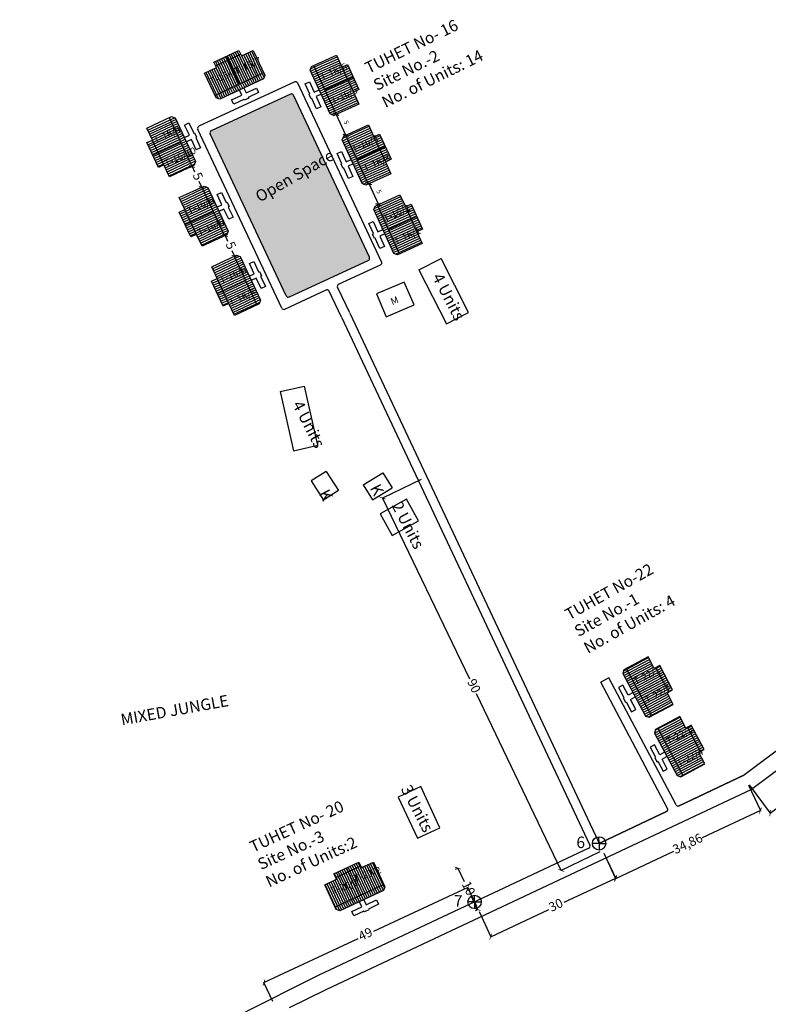
# Model space of a CAD drawing. Units: millimetres. Extents: x 13268 to 19918, y 7859 to 28586.
# Drawn here: x 15136 to 15144, y 8537 to 8548 of the extents above; entities that cross this region are included whole.
import ezdxf

# ---------------------------------------------------------------- set-up
doc = ezdxf.new("R2010")
doc.units = ezdxf.units.MM
doc.linetypes.add('ACAD_ISO02W100', pattern=[15, 12, -3])
for name, color, linetype in [('APWD Addl. Shelters', 24, 'Continuous'), ('APWD Inter - Shelter', 10, 'Continuous'), ('dimension', 10, 'Continuous'), ('Existing Kutcha Struc.', 12, 'Continuous'), ('Existing Pucca Main Road', 8, 'Continuous'), ('OPEN SPACE', 71, 'Continuous'), ('Pegs', 1, 'Continuous'), ('Proposed Du', 7, 'Continuous'), ('Proposed Paved Path', 7, 'Continuous'), ('TCPO', 7, 'Continuous'), ('Text', 7, 'Continuous'), ('Tuhet Bnd', 170, 'ACAD_ISO02W100')]:
    doc.layers.add(name, color=color, linetype=linetype)
doc.styles.get("Standard").update_dxf_attribs({"font": 'ARIALN.TTF'})
doc.dimstyles.new('ISO-25', dxfattribs={"dimtxt": 2, "dimasz": 1, "dimexe": 0, "dimexo": 0.625, "dimtad": 0, "dimdec": 1, "dimdsep": 46, "dimtxsty": 'Standard', "dimblk": 'ARCHTICK', "dimcen": 2.5, "dimclrd": 7, "dimclre": 7, "dimclrt": 7, "dimadec": 0, "dimazin": 0, "dimtfac": 1, "dimtdec": 1, "dimtmove": 0, "dimatfit": 3, "dimldrblk": 'OBLIQUE', "dimfxl": 1, "dimlwd": 5, "dimlwe": 5, "dimarcsym": 0})

# ---------------------------------------------------------------- blocks, each defined once
blk = doc.blocks.new('_ArchTick')
at = {"layer": 'Existing Kutcha Struc.', "color": 0, "const_width": 0.15}
blk.add_lwpolyline([(-0.5, -0.5), (0.5, 0.5)], dxfattribs=at)
blk = doc.blocks.new('*D1658')
at = {"layer": 'Defpoints', "color": 0, "ltscale": 0.002}
for p in [(15395.23, 8840.01), (15373.51, 8823.74), (15378.49, 8817.09)]:
    blk.add_point(p, dxfattribs=at)
at = {"layer": 'dimension', "color": 7, "lineweight": 25, "ltscale": 0.002}
for p, q in [((15395.6, 8839.51), (15400.21, 8833.37)), ((15373.88, 8823.24), (15378.49, 8817.09))]:
    blk.add_line(p, q, dxfattribs=at)
at = {"layer": 'dimension', "color": 7, "lineweight": -2, "ltscale": 0.002}
for p, q in [((15400.21, 8833.37), (15392.07, 8827.27)), ((15378.49, 8817.09), (15386.62, 8823.19))]:
    blk.add_line(p, q, dxfattribs=at)
for p, rotation in [((15400.21, 8833.37), 36.84963425937246), ((15378.49, 8817.09), 216.8496342593724)]:
    blk.add_blockref('_ArchTick', p, dxfattribs=dict(at, rotation=rotation))
at = {"layer": 'dimension', "color": 7, "ltscale": 0.002, "insert": (15389.35, 8825.23), "char_height": 2, "attachment_point": 5, "rotation": 36.8496}
blk.add_mtext('27,14', dxfattribs=at)
blk = doc.blocks.new('_Oblique')
at = {"layer": 'Tuhet Bnd', "color": 0, "lineweight": -2}
blk.add_line((-0.5, -0.5), (0.5, 0.5), dxfattribs=at)
blk = doc.blocks.new('*D1659')
at = {"layer": 'Defpoints', "color": 0, "ltscale": 0.002}
for p in [(15373.51, 8823.74), (15341.96, 8808.9), (15344.83, 8802.81)]:
    blk.add_point(p, dxfattribs=at)
at = {"layer": 'dimension', "color": 7, "lineweight": 25, "ltscale": 0.002}
for p, q in [((15373.77, 8823.17), (15376.37, 8817.64)), ((15342.23, 8808.34), (15344.83, 8802.81))]:
    blk.add_line(p, q, dxfattribs=at)
at = {"layer": 'dimension', "color": 7, "lineweight": -2, "ltscale": 0.002}
for p, q in [((15376.37, 8817.64), (15363.67, 8811.67)), ((15344.83, 8802.81), (15357.53, 8808.78))]:
    blk.add_line(p, q, dxfattribs=at)
for p, rotation in [((15376.37, 8817.64), 25.1848619888395), ((15344.83, 8802.81), 205.1848619888395)]:
    blk.add_blockref('_ArchTick', p, dxfattribs=dict(at, rotation=rotation))
at = {"layer": 'dimension', "color": 7, "ltscale": 0.002, "insert": (15360.6, 8810.22), "char_height": 2, "attachment_point": 5, "rotation": 25.1849}
blk.add_mtext('34,86', dxfattribs=at)
blk = doc.blocks.new('A$C4F000E2C')
at = {"layer": 'Pegs', "ltscale": 0.002}
for q in [(1.42, 2.9), (0, 1.45), (2.9, 1.45), (1.45, 0)]:
    blk.add_line((1.45, 1.45), q, dxfattribs=at)
blk.add_circle((1.45, 1.45), 1.45, dxfattribs=at)
blk = doc.blocks.new('*D1660')
at = {"layer": 'Defpoints', "color": 0, "ltscale": 0.002}
for p in [(15302.99, 8890.03), (15294.01, 8885.71), (15341.96, 8808.9)]:
    blk.add_point(p, dxfattribs=at)
at = {"layer": 'dimension', "color": 7, "lineweight": 25, "ltscale": 0.002}
for p, q in [((15302.43, 8889.76), (15294.01, 8885.71)), ((15341.4, 8808.63), (15332.98, 8804.59))]:
    blk.add_line(p, q, dxfattribs=at)
at = {"layer": 'dimension', "color": 7, "lineweight": -2, "ltscale": 0.002}
for p, q in [((15294.01, 8885.71), (15312.95, 8846.3)), ((15332.98, 8804.59), (15314.5, 8843.06))]:
    blk.add_line(p, q, dxfattribs=at)
for p, rotation in [((15294.01, 8885.71), 115.6589378973338), ((15332.98, 8804.59), 295.6589378973338)]:
    blk.add_blockref('_ArchTick', p, dxfattribs=dict(at, rotation=rotation))
at = {"layer": 'dimension', "color": 7, "ltscale": 0.002, "insert": (15313.73, 8844.68), "char_height": 2, "attachment_point": 5, "rotation": 295.6589}
blk.add_mtext('90', dxfattribs=at)
blk = doc.blocks.new('*D1663')
at = {"layer": 'Defpoints', "color": 0, "ltscale": 0.002}
for p in [(15341.96, 8808.9), (15314.78, 8796.2), (15317.6, 8790.16)]:
    blk.add_point(p, dxfattribs=at)
at = {"layer": 'dimension', "color": 7, "lineweight": 25, "ltscale": 0.002}
for p, q in [((15342.23, 8808.34), (15344.78, 8802.86)), ((15315.05, 8795.64), (15317.6, 8790.16))]:
    blk.add_line(p, q, dxfattribs=at)
at = {"layer": 'dimension', "color": 7, "lineweight": -2, "ltscale": 0.002}
for p, q in [((15344.78, 8802.86), (15333.52, 8797.6)), ((15317.6, 8790.16), (15330.27, 8796.08))]:
    blk.add_line(p, q, dxfattribs=at)
for p, rotation in [((15344.78, 8802.86), 25.04095997147536), ((15317.6, 8790.16), 205.0409599714754)]:
    blk.add_blockref('_ArchTick', p, dxfattribs=dict(at, rotation=rotation))
at = {"layer": 'dimension', "color": 7, "ltscale": 0.002, "insert": (15331.89, 8796.84), "char_height": 2, "attachment_point": 5, "rotation": 25.041}
blk.add_mtext('30', dxfattribs=at)
blk = doc.blocks.new('*D1664')
at = {"layer": 'Defpoints', "color": 0, "ltscale": 0.002}
for p in [(15310.41, 8805.11), (15310.5, 8805.16), (15314.81, 8796.14)]:
    blk.add_point(p, dxfattribs=at)
at = {"layer": 'dimension', "color": 7, "lineweight": 25, "ltscale": 0.002}
for p, q in [((15309.93, 8804.89), (15310.41, 8805.11)), ((15314.25, 8795.87), (15314.72, 8796.09))]:
    blk.add_line(p, q, dxfattribs=at)
at = {"layer": 'dimension', "color": 7, "lineweight": -2, "ltscale": 0.002}
for p, q in [((15310.41, 8805.11), (15311.82, 8802.15)), ((15314.72, 8796.09), (15313.31, 8799.05))]:
    blk.add_line(p, q, dxfattribs=at)
for p, rotation in [((15310.41, 8805.11), 115.569882729526), ((15314.72, 8796.09), 295.5698827295261)]:
    blk.add_blockref('_ArchTick', p, dxfattribs=dict(at, rotation=rotation))
at = {"layer": 'dimension', "color": 7, "ltscale": 0.002, "insert": (15312.56, 8800.6), "char_height": 2, "attachment_point": 5, "rotation": 295.5699}
blk.add_mtext('10', dxfattribs=at)
blk = doc.blocks.new('A$C408C5D51')
at = {"layer": 'APWD Inter - Shelter', "ltscale": 0.002}
for p, q in [((9.9, 5.4), (0, 5.4)), ((0, 5.4), (0, 0)), ((9.9, 0), (9.9, 5.4)), ((0, 0), (9.9, 0))]:
    blk.add_line(p, q, dxfattribs=at)
blk = doc.blocks.new('*D1665')
at = {"layer": 'Defpoints', "color": 0, "ltscale": 0.002}
for p in [(15314.81, 8796.14), (15268.19, 8780.17), (15270.4, 8775.44)]:
    blk.add_point(p, dxfattribs=at)
at = {"layer": 'dimension', "color": 7, "lineweight": -2, "ltscale": 0.002}
for p, q in [((15312.61, 8800.86), (15292.06, 8791.29)), ((15268.19, 8780.17), (15288.73, 8789.74))]:
    blk.add_line(p, q, dxfattribs=at)
at = {"layer": 'dimension', "color": 7, "lineweight": 25, "ltscale": 0.002}
for p, q in [((15314.55, 8796.7), (15312.61, 8800.86)), ((15270.13, 8776.01), (15268.19, 8780.17))]:
    blk.add_line(p, q, dxfattribs=at)
at = {"layer": 'dimension', "color": 7, "lineweight": -2, "ltscale": 0.002}
for p, rotation in [((15312.61, 8800.86), 24.97788670729095), ((15268.19, 8780.17), 204.9778867072909)]:
    blk.add_blockref('_ArchTick', p, dxfattribs=dict(at, rotation=rotation))
at = {"layer": 'dimension', "color": 7, "ltscale": 0.002, "insert": (15290.39, 8790.51), "char_height": 2, "attachment_point": 5, "rotation": 24.9779}
blk.add_mtext('49', dxfattribs=at)
blk = doc.blocks.new('*D1792')
at = {"layer": 'Defpoints', "color": 0, "ltscale": 0.002}
for p in [(15259.59, 8942.83), (15261.7, 8938.3), (15261.82, 8938.35)]:
    blk.add_point(p, dxfattribs=at)
at = {"layer": 'OPEN SPACE', "color": 7, "lineweight": 25, "ltscale": 0.002}
for p, q in [((15260.15, 8943.09), (15259.7, 8942.88)), ((15262.27, 8938.56), (15261.82, 8938.35))]:
    blk.add_line(p, q, dxfattribs=at)
at = {"layer": 'OPEN SPACE', "color": 7, "lineweight": -2, "ltscale": 0.002}
for p, q in [((15259.7, 8942.88), (15260.27, 8941.68)), ((15261.82, 8938.35), (15261.25, 8939.56))]:
    blk.add_line(p, q, dxfattribs=at)
for p, rotation in [((15259.7, 8942.88), 115.0156284390107), ((15261.82, 8938.35), 295.0156284390106)]:
    blk.add_blockref('_ArchTick', p, dxfattribs=dict(at, rotation=rotation))
at = {"layer": 'OPEN SPACE', "color": 7, "ltscale": 0.002, "insert": (15260.76, 8940.62), "char_height": 2, "attachment_point": 5, "rotation": 295.0156}
blk.add_mtext('5', dxfattribs=at)
blk = doc.blocks.new('A$C7FA072D6')
at = {"layer": 'Proposed Du'}
h = blk.add_hatch(dxfattribs=at)
h.set_pattern_fill('LINE', color=2, scale=0.15, angle=283.2509, style=0)
h.set_pattern_definition([(284.80385, (-28.0343, 240.4148), (0.46044145, 0.121687), [])])
h.paths.add_polyline_path([(2.81, -8.57), (5.71, -7.8), (8.46, -7.07), (7.77, -4.46), (2.12, -5.96)])
h.paths.add_polyline_path([(-2.85, -10.06), (-0.09, -9.33), (2.81, -8.57), (2.12, -5.96), (-3.54, -7.45)])
h.paths.add_polyline_path([(-3.54, -7.45), (2.12, -5.96), (1.43, -3.35), (-4.23, -4.84)])
h.paths.add_polyline_path([(2.12, -5.96), (7.77, -4.46), (7.08, -1.85), (1.43, -3.35)])
h.paths.add_polyline_path([(-4.23, -4.84), (7.08, -1.85), (6.94, -1.32), (6.21, -0.89), (-3.94, -3.58), (-4.37, -4.31)])
h.paths.add_polyline_path([(3.15, -9.87), (6.05, -9.11), (5.71, -7.8), (2.81, -8.57)])
h.paths.add_polyline_path([(0.25, -10.64), (3.15, -9.87), (2.81, -8.57), (-0.09, -9.33)])
for p, q in [((0, 0), (1.02, 0.27)), ((0.05, -0.19), (0, 0)), ((1.02, 0.27), (1.07, 0.07)), ((1.07, 0.07), (3.44, 0.7)), ((3.44, 0.7), (3.71, -0.31)), ((-4.23, -4.84), (7.08, -1.85)), ((-3.94, -3.58), (6.21, -0.89)), ((-2.33, -0.82), (0.05, -0.19)), ((-2.06, -1.84), (-2.33, -0.82)), ((0.32, -1.21), (-2.06, -1.84)), ((0.63, -2.37), (0.32, -1.21)), ((3.71, -0.31), (1.33, -0.94)), ((1.33, -0.94), (1.64, -2.1)), ((6.21, -0.89), (6.94, -1.32)), ((6.94, -1.32), (8.46, -7.07)), ((-4.37, -4.31), (-3.94, -3.58)), ((3.15, -9.87), (1.43, -3.35)), ((-2.85, -10.06), (-4.37, -4.31)), ((5.71, -7.8), (-0.09, -9.33)), ((8.46, -7.07), (5.71, -7.8)), ((5.71, -7.8), (6.05, -9.11)), ((-0.09, -9.33), (-2.85, -10.06)), ((0.25, -10.64), (-0.09, -9.33)), ((6.05, -9.11), (0.25, -10.64))]:
    blk.add_line(p, q, dxfattribs=at)
blk = doc.blocks.new('A$C4DCF6F31')
at = {"layer": 'OPEN SPACE', "ltscale": 0.002, "rotation": 88.76503224219805}
blk.add_blockref('A$C7FA072D6', (0.63, 4.46), dxfattribs=at)
blk = doc.blocks.new('*D1793')
at = {"layer": 'Defpoints', "color": 0, "ltscale": 0.002}
for p in [(15252.51, 8957.95), (15252.53, 8957.96), (15254.64, 8953.43)]:
    blk.add_point(p, dxfattribs=at)
at = {"layer": 'OPEN SPACE', "color": 7, "lineweight": 25, "ltscale": 0.002}
for p, q in [((15251.96, 8957.7), (15252.51, 8957.95)), ((15254.07, 8953.17), (15254.62, 8953.42))]:
    blk.add_line(p, q, dxfattribs=at)
at = {"layer": 'OPEN SPACE', "color": 7, "lineweight": -2, "ltscale": 0.002}
for p, q in [((15252.51, 8957.95), (15253.07, 8956.75)), ((15254.62, 8953.42), (15254.06, 8954.63))]:
    blk.add_line(p, q, dxfattribs=at)
for p, rotation in [((15252.51, 8957.95), 115.0156284390194), ((15254.62, 8953.42), 295.0156284390194)]:
    blk.add_blockref('_ArchTick', p, dxfattribs=dict(at, rotation=rotation))
at = {"layer": 'OPEN SPACE', "color": 7, "ltscale": 0.002, "insert": (15253.57, 8955.69), "char_height": 2, "attachment_point": 5, "rotation": 295.0156}
blk.add_mtext('5', dxfattribs=at)
blk = doc.blocks.new('*D327')
at = {"layer": 'Defpoints', "color": 0, "ltscale": 0.002}
for p in [(12047.29, 9946.4), (12049.67, 9942), (12049.82, 9942.08)]:
    blk.add_point(p, dxfattribs=at)
at = {"layer": 'OPEN SPACE', "color": 7, "lineweight": 25, "ltscale": 0.002}
for p, q in [((12047.84, 9946.7), (12047.44, 9946.48)), ((12050.22, 9942.3), (12049.82, 9942.08))]:
    blk.add_line(p, q, dxfattribs=at)
at = {"layer": 'OPEN SPACE', "color": 7, "lineweight": -2, "ltscale": 0.002}
blk.add_line((12047.44, 9946.48), (12049.82, 9942.08), dxfattribs=at)
for p, rotation in [((12047.44, 9946.48), 118.3677426195701), ((12049.82, 9942.08), 298.3677426195701)]:
    blk.add_blockref('_Oblique', p, dxfattribs=dict(at, rotation=rotation))
at = {"layer": 'OPEN SPACE', "color": 7, "ltscale": 0.002, "insert": (12049.62, 9944.82), "char_height": 1, "attachment_point": 5, "rotation": 298.3677}
blk.add_mtext('5', dxfattribs=at)
blk = doc.blocks.new('*D328')
at = {"layer": 'Defpoints', "color": 0, "ltscale": 0.002}
for p in [(12039.31, 9961.07), (12039.36, 9961.1), (12041.73, 9956.7)]:
    blk.add_point(p, dxfattribs=at)
at = {"layer": 'OPEN SPACE', "color": 7, "lineweight": 25, "ltscale": 0.002}
for p, q in [((12038.81, 9960.8), (12039.31, 9961.07)), ((12041.18, 9956.4), (12041.69, 9956.67))]:
    blk.add_line(p, q, dxfattribs=at)
at = {"layer": 'OPEN SPACE', "color": 7, "lineweight": -2, "ltscale": 0.002}
blk.add_line((12041.69, 9956.67), (12039.31, 9961.07), dxfattribs=at)
for p, rotation in [((12039.31, 9961.07), 118.3677426195405), ((12041.69, 9956.67), 298.3677426195405)]:
    blk.add_blockref('_Oblique', p, dxfattribs=dict(at, rotation=rotation))
at = {"layer": 'OPEN SPACE', "color": 7, "ltscale": 0.002, "insert": (12041.49, 9959.41), "char_height": 1, "attachment_point": 5, "rotation": 298.3677}
blk.add_mtext('5', dxfattribs=at)
blk = doc.blocks.new('A$C4C8B3027')
at = {"layer": 'OPEN SPACE', "ltscale": 0.002}
for name, p, rotation in [('A$C7FA072D6', (-8.16, 14.57), 103.5638886091554), ('A$C7FA072D6', (-0.18, -0.1), 103.5638886091554), ('A$C4DCF6F31', (8.2, -19.29), 14.72053719423533)]:
    blk.add_blockref(name, p, dxfattribs=dict(at, rotation=rotation))
for p1, p2, distance, picture, middle in [((-0.04, 7.22), (-2.41, 11.62), 0.05, '*D328', (-0.28, 9.93)), ((5.52, -3.07), (7.9, -7.47), 0.17, '*D327', (7.85, -4.65))]:
    dim = blk.add_aligned_dim(p1=p1, p2=p2, distance=distance, dimstyle='ISO-25', dxfattribs=at)
    dim.commit()
    dim.dimension.update_dxf_attribs({"geometry": picture, "text_midpoint": middle, "insert": (-12041.77, -9949.47)})
blk = doc.blocks.new('A$C49D56AFF')
at = {"layer": 'OPEN SPACE', "ltscale": 0.002}
blk.add_hatch(color=256, dxfattribs=at).paths.add_polyline_path([(2006.69, 1114.75, 0.412649), (2006.03, 1114.99), (1988.79, 1107.01, 0.415779), (1988.54, 1106.34), (2005.11, 1071.03, 0.412649), (2005.78, 1070.79), (2023.02, 1078.77, 0.415779), (2023.26, 1079.44)])
at = {"layer": 'Proposed Du'}
h = blk.add_hatch(dxfattribs=at)
h.set_pattern_fill('LINE', color=2, scale=0.15, angle=835.1424, style=0)
h.set_pattern_definition([(115.14244, (2067.67373, 882.616), (-0.4311274, -0.2023444), [])])
h.paths.add_polyline_path([(1992.65, 1122.02), (1989.93, 1120.75), (1987.35, 1119.54), (1988.5, 1117.09), (1993.8, 1119.58)])
h.paths.add_polyline_path([(1997.95, 1124.51), (1995.37, 1123.3), (1992.65, 1122.02), (1993.8, 1119.58), (1999.09, 1122.06)])
h.paths.add_polyline_path([(1999.09, 1122.06), (1993.8, 1119.58), (1994.94, 1117.13), (2000.24, 1119.62)])
h.paths.add_polyline_path([(1993.8, 1119.58), (1988.5, 1117.09), (1989.65, 1114.65), (1994.94, 1117.13)])
h.paths.add_polyline_path([(2000.24, 1119.62), (1989.65, 1114.65), (1989.88, 1114.15), (1990.68, 1113.86), (2000.19, 1118.32), (2000.47, 1119.12)])
h.paths.add_polyline_path([(1992.08, 1123.24), (1989.36, 1121.97), (1989.93, 1120.75), (1992.65, 1122.02)])
h.paths.add_polyline_path([(1994.79, 1124.52), (1992.08, 1123.24), (1992.65, 1122.02), (1995.37, 1123.3)])
h = blk.add_hatch(dxfattribs=at)
h.set_pattern_fill('LINE', color=2, scale=0.15, angle=568.6996, style=0)
h.set_pattern_definition([(27.94262, (1882.9447, 840.878), (0.2231646, -0.4207275), [])])
h.paths.add_polyline_path([(2086.72, 987.23), (2088.13, 984.58), (2089.46, 982.06), (2087.08, 980.79), (2084.34, 985.96)])
h.paths.add_polyline_path([(2083.98, 992.39), (2085.32, 989.88), (2086.72, 987.23), (2084.34, 985.96), (2081.6, 991.13)])
h.paths.add_polyline_path([(2081.6, 991.13), (2084.34, 985.96), (2081.95, 984.7), (2079.21, 989.86)])
h.paths.add_polyline_path([(2084.34, 985.96), (2087.08, 980.79), (2084.69, 979.53), (2081.95, 984.7)])
h.paths.add_polyline_path([(2079.21, 989.86), (2084.69, 979.53), (2084.21, 979.27), (2083.4, 979.52), (2078.48, 988.8), (2078.72, 989.61)])
h.paths.add_polyline_path([(2087.91, 987.86), (2089.32, 985.21), (2088.13, 984.58), (2086.72, 987.23)])
h.paths.add_polyline_path([(2086.51, 990.51), (2087.91, 987.86), (2086.72, 987.23), (2085.32, 989.88)])
h = blk.add_hatch(dxfattribs=at)
h.set_pattern_fill('LINE', color=2, scale=0.15, angle=568.6996, style=0)
h.set_pattern_definition([(27.94262, (1889.83074, 827.8959), (0.2231646, -0.4207275), [])])
h.paths.add_polyline_path([(2093.61, 974.24), (2095.01, 971.59), (2096.35, 969.08), (2093.96, 967.81), (2091.22, 972.98)])
h.paths.add_polyline_path([(2090.87, 979.41), (2092.2, 976.9), (2093.61, 974.24), (2091.22, 972.98), (2088.48, 978.15)])
h.paths.add_polyline_path([(2088.48, 978.15), (2091.22, 972.98), (2088.84, 971.71), (2086.1, 976.88)])
h.paths.add_polyline_path([(2091.22, 972.98), (2093.96, 967.81), (2091.58, 966.55), (2088.84, 971.71)])
h.paths.add_polyline_path([(2086.1, 976.88), (2091.58, 966.55), (2091.09, 966.29), (2090.28, 966.54), (2085.36, 975.81), (2085.61, 976.62)])
h.paths.add_polyline_path([(2094.8, 974.88), (2096.21, 972.23), (2095.01, 971.59), (2093.61, 974.24)])
h.paths.add_polyline_path([(2093.39, 977.53), (2094.8, 974.88), (2093.61, 974.24), (2092.2, 976.9)])
h = blk.add_hatch(dxfattribs=at)
h.set_pattern_fill('LINE', color=2, scale=0.15, angle=475.0638, style=0)
h.set_pattern_definition([(115.06381, (2093.5096, 705.72243), (-0.43140465, -0.2017525), [])])
h.paths.add_polyline_path([(2018.81, 945.23), (2016.1, 943.96), (2013.51, 942.75), (2014.66, 940.31), (2019.96, 942.78)])
h.paths.add_polyline_path([(2024.11, 947.71), (2021.53, 946.5), (2018.81, 945.23), (2019.96, 942.78), (2025.26, 945.26)])
h.paths.add_polyline_path([(2025.26, 945.26), (2019.96, 942.78), (2021.1, 940.34), (2026.4, 942.82)])
h.paths.add_polyline_path([(2019.96, 942.78), (2014.66, 940.31), (2015.8, 937.86), (2021.1, 940.34)])
h.paths.add_polyline_path([(2026.4, 942.82), (2015.8, 937.86), (2016.04, 937.36), (2016.83, 937.07), (2026.34, 941.52), (2026.63, 942.32)])
h.paths.add_polyline_path([(2018.24, 946.45), (2015.52, 945.18), (2016.1, 943.96), (2018.81, 945.23)])
h.paths.add_polyline_path([(2020.96, 947.72), (2018.24, 946.45), (2018.81, 945.23), (2021.53, 946.5)])
at = {"layer": 'APWD Addl. Shelters'}
for p, q in [((2013.82, 1032.82), (2010.55, 1030.72)), ((2013.82, 1032.82), (2016.53, 1028.62)), ((2021.89, 1029.9), (2026.15, 1032.52)), ((2026.15, 1032.52), (2028.18, 1029.21)), ((2010.55, 1030.72), (2013.26, 1026.51)), ((2021.89, 1029.9), (2023.92, 1026.59)), ((2016.53, 1028.62), (2013.26, 1026.51)), ((2023.92, 1026.59), (2028.18, 1029.21))]:
    blk.add_line(p, q, dxfattribs=at)
at = {"layer": 'APWD Inter - Shelter'}
for p, q in [((2034.05, 1076.73), (2038.86, 1079.18)), ((2044.86, 1067.42), (2038.86, 1079.18)), ((2034.05, 1076.73), (2040.05, 1064.97)), ((2040.05, 1064.97), (2044.86, 1067.42)), ((2003.83, 1050.2), (2009.1, 1051.38)), ((2011.99, 1038.5), (2009.1, 1051.38)), ((2003.83, 1050.2), (2006.72, 1037.32)), ((2006.72, 1037.32), (2011.99, 1038.5)), ((2031.36, 1026.77), (2025.59, 1023.56)), ((2033.98, 1022.06), (2031.36, 1026.77)), ((2025.59, 1023.56), (2028.22, 1018.84)), ((2028.22, 1018.84), (2033.98, 1022.06))]:
    blk.add_line(p, q, dxfattribs=at)
at = {"layer": 'Existing Kutcha Struc.'}
for p, q in [((2030.84, 1074.06), (2024.78, 1071.46)), ((2032.97, 1069.09), (2030.84, 1074.06)), ((2024.78, 1071.46), (2026.9, 1066.49)), ((2026.9, 1066.49), (2032.97, 1069.09))]:
    blk.add_line(p, q, dxfattribs=at)
at = {"layer": 'Existing Pucca Main Road'}
for p, q in [((2104.69, 966.55), (2147.9, 998.93)), ((2150.45, 996.47), (2106.5, 963.53)), ((2105.01, 966.7), (2090.71, 959.98)), ((2090.71, 959.98), (2104.69, 966.55)), ((2106.5, 963.53), (2013.74, 919.91)), ((2088, 958.7), (2073.75, 952)), ((2073.75, 952), (2088, 958.7)), ((2071.04, 950.73), (2012.25, 923.08)), ((2012.25, 923.08), (2003.63, 918.78)), ((1947.05, 890.5), (2003.63, 918.78)), ((2013.74, 919.91), (2005.79, 915.94))]:
    blk.add_line(p, q, dxfattribs=at)
at = {"layer": 'Proposed Du'}
for p, q in [((1989.76, 1121.12), (1995.19, 1123.67)), ((1994.96, 1117.14), (1992.08, 1123.24)), ((2000.24, 1119.62), (1989.65, 1114.65)), ((2079.21, 989.86), (2084.69, 979.53)), ((2088.49, 984.77), (2085.68, 990.07)), ((2081.94, 984.71), (2087.91, 987.86)), ((2086.1, 976.88), (2091.58, 966.55)), ((2095.38, 971.79), (2092.57, 977.09)), ((2088.83, 971.73), (2094.8, 974.88)), ((2015.92, 944.33), (2021.36, 946.87)), ((2021.11, 940.34), (2018.24, 946.45)), ((2026.4, 942.82), (2015.8, 937.86))]:
    blk.add_line(p, q, dxfattribs=at)
for points in [[(1997.95, 1124.51), (2000.47, 1119.12), (2000.19, 1118.32), (1990.68, 1113.86), (1989.88, 1114.15), (1987.35, 1119.54), (1989.93, 1120.75), (1989.36, 1121.97), (1994.79, 1124.52), (1995.37, 1123.3), (1997.95, 1124.51)], [(1995.91, 1116.31), (1996.42, 1115.23), (1998.64, 1116.27), (1999.09, 1115.32), (1996.86, 1114.28), (1996.95, 1114.1), (1996, 1113.65), (1995.91, 1113.83), (1993.69, 1112.79), (1993.24, 1113.74), (1995.47, 1114.78), (1994.96, 1115.87)], [(2083.98, 992.39), (2078.72, 989.61), (2078.48, 988.8), (2083.4, 979.52), (2084.21, 979.27), (2089.46, 982.06), (2088.13, 984.58), (2089.32, 985.21), (2086.51, 990.51), (2085.32, 989.88), (2083.98, 992.39)], [(2080.69, 984.62), (2079.63, 984.06), (2078.48, 986.23), (2077.55, 985.74), (2078.7, 983.57), (2078.53, 983.47), (2079.02, 982.55), (2079.19, 982.64), (2080.35, 980.47), (2081.27, 980.96), (2080.12, 983.13), (2081.18, 983.69)], [(2090.87, 979.41), (2085.61, 976.62), (2085.36, 975.81), (2090.28, 966.54), (2091.09, 966.29), (2096.35, 969.08), (2095.01, 971.59), (2096.21, 972.23), (2093.39, 977.53), (2092.2, 976.9), (2090.87, 979.41)], [(2087.58, 971.64), (2086.52, 971.08), (2085.36, 973.25), (2084.44, 972.76), (2085.59, 970.59), (2085.41, 970.49), (2085.9, 969.56), (2086.08, 969.66), (2087.23, 967.48), (2088.16, 967.98), (2087.01, 970.15), (2088.07, 970.71)], [(2024.11, 947.71), (2026.63, 942.32), (2026.34, 941.52), (2016.83, 937.07), (2016.04, 937.36), (2013.51, 942.75), (2016.1, 943.96), (2015.52, 945.18), (2020.96, 947.72), (2021.53, 946.5), (2024.11, 947.71)], [(2022.06, 939.52), (2022.57, 938.43), (2024.8, 939.47), (2025.25, 938.52), (2023.02, 937.48), (2023.1, 937.3), (2022.15, 936.85), (2022.07, 937.04), (2019.84, 935.99), (2019.39, 936.95), (2021.62, 937.99), (2021.11, 939.07)]]:
    blk.add_lwpolyline(points, dxfattribs=at)
at = {"layer": 'Proposed Paved Path', "ltscale": 0.002}
for p, q in [((2007, 1117.64), (1986.12, 1107.98)), ((2025.92, 1078.49), (2007.66, 1117.4)), ((2006.03, 1114.99), (1988.79, 1107.01)), ((2023.26, 1079.44), (2006.69, 1114.75)), ((2004.15, 1068.38), (1985.88, 1107.31)), ((2005.11, 1071.03), (1988.54, 1106.34)), ((2023.02, 1078.77), (2005.78, 1070.79)), ((2016.54, 1073.58), (2025.68, 1077.82)), ((2018.96, 1067.35), (2016.3, 1072.91)), ((2004.81, 1068.14), (2013.82, 1072.32)), ((2017.18, 1066.43), (2014.48, 1072.08)), ((2017.18, 1066.43), (2071.28, 951.39)), ((2018.99, 1067.28), (2073.09, 952.24)), ((2075.42, 987.85), (2073.65, 986.91)), ((2088.23, 959.39), (2073.65, 986.91)), ((2090.06, 960.2), (2075.42, 987.85))]:
    blk.add_line(p, q, dxfattribs=at)
for centre, start, end in [((2007.21, 1117.18), 25.1424, 114.8363), ((2006.24, 1114.53), 25.1424, 114.8363), ((1986.33, 1107.52), 114.8363, 205.1424), ((1989, 1106.55), 114.8363, 205.1424), ((2022.81, 1079.23), 294.8363, 25.1424), ((2025.46, 1078.28), 294.9068, 25.1424), ((2014.03, 1071.86), 25.5822, 114.9068), ((2016.75, 1073.13), 114.9068, 205.5822), ((2005.57, 1071.25), 205.1424, 294.8363), ((2004.6, 1068.59), 205.1424, 294.9068), ((2087.78, 959.15), 295.1849, 27.9026), ((2090.5, 960.43), 207.9026, 295.1849), ((2073.54, 952.45), 205.1849, 295.1849), ((2070.83, 951.18), 295.1849, 25.1849)]:
    blk.add_arc(centre, 0.5, start, end, dxfattribs=at)
at = {"layer": 'APWD Inter - Shelter', "ltscale": 0.002, "rotation": 115.0409599715154}
blk.add_blockref('A$C408C5D51', (2038.62, 955.17), dxfattribs=at)
at = {"layer": 'OPEN SPACE', "ltscale": 0.002}
for name, p, rotation in [('A$C4C8B3027', (2017.7, 1098.85), 356.1370630253298), ('A$C4DCF6F31', (1984.89, 1111.05), 191.4467421863345), ('A$C4DCF6F31', (1991.97, 1095.93), 191.4467421863345), ('A$C4DCF6F31', (1999.03, 1080.87), 191.4467421863345)]:
    blk.add_blockref(name, p, dxfattribs=dict(at, rotation=rotation))
at = {"layer": 'Pegs', "ltscale": 0.002}
for p in [(2071.85, 950.34), (2044.71, 937.57)]:
    blk.add_blockref('A$C4F000E2C', p, dxfattribs=at)
at = {"layer": 'Pegs', "ltscale": 0.002, "char_height": 2.5, "attachment_point": 1, "rotation": 359}
for s, insert in [('{\\fArial Narrow|b0|i0|c0|p34;6}', (2068.37, 953.28)), ('{\\fArial Narrow|b0|i0|c0|p34;7}', (2041.67, 940.52))]:
    blk.add_mtext(s, dxfattribs=dict(at, insert=insert))
at = {"layer": 'TCPO'}
blk.add_text('3 Units', height=2.5, rotation=297.4801, dxfattribs=at).set_placement((2030.03, 963.69))
at = {"layer": 'TCPO', "attachment_point": 1}
for s, insert, char_height, rotation in [('{\\fArial Narrow|b0|i0|c0|p34;TUHET No- 16\\PSite No.-2\\PNo. of Units: 14}', (2021.96, 1121.65), 2.5, 26.1491), ('{\\fArial Narrow|b0|i0|c0|p34;T-16/7}', (1993.63, 1120.63), 1.5, 24.3949), ('{\\fArial Narrow|b0|i0|c0|p34;T-16/6}', (2012.32, 1119.27), 1.5, 24.3949), ('{\\fArial Narrow|b0|i0|c0|p34;T-16/8}', (1988.28, 1118.31), 1.5, 24.3949), ('{\\fArial Narrow|b0|i0|c0|p34;T-16/5}', (2014.64, 1114.17), 1.5, 24.3949), ('{\\fArial Narrow|b0|i0|c0|p34;T-16/9}', (1976.06, 1105.59), 1.5, 24.3949), ('{\\fArial Narrow|b0|i0|c0|p34;T-16/4}', (2019.19, 1103.67), 1.5, 24.3949), ('{\\fArial Narrow|b0|i0|c0|p34;T-16/10}', (1978.38, 1100.54), 1.5, 24.3949), ('{\\fArial Narrow|b0|i0|c0|p34;Open Space}', (1998.08, 1093.51), 2.5, 30.0244), ('{\\fArial Narrow|b0|i0|c0|p34;T-16/3}', (2021.71, 1099.43), 1.5, 24.3949), ('{\\fArial Narrow|b0|i0|c0|p34;T-16/6}', (1983.34, 1090.2), 1.5, 24.3949), ('{\\fArial Narrow|b0|i0|c0|p34;T-16/2}', (2026.07, 1088.48), 1.5, 24.3949), ('{\\fArial Narrow|b0|i0|c0|p34;T-16/6}', (1985.56, 1085.45), 1.5, 24.3949), ('{\\fArial Narrow|b0|i0|c0|p34;T-16/1}', (2028.39, 1083.54), 1.5, 24.3949), ('{\\fArial Narrow|b0|i0|c0|p34;T-16/6}', (1990.41, 1075.06), 1.5, 24.3949), ('{\\fArial Narrow|b0|i0|c0|p34;4 Units}', (2039.1, 1076.31), 2.5, 297.4801), ('{\\fArial Narrow|b0|i0|c0|p34;T-16/6}', (1992.43, 1070.11), 1.5, 24.3949), ('{\\fArial Narrow|b0|i0|c0|p34;4 Units}', (2008.62, 1048.54), 2.5, 297.4801), ('{\\fArial Narrow|b0|i0|c0|p34;K}', (2025.5, 1030.36), 2.5, 297.4801), ('{\\fArial Narrow|b0|i0|c0|p34;K}', (2014.36, 1029.21), 2.5, 297.4801), ('{\\fArial Narrow|b0|i0|c0|p34;2 Units}', (2030.24, 1026.55), 2.5, 297.4801), ('{\\fArial Narrow|b0|i0|c0|p34;TUHET No-22\\PSite No.-1\\PNo. of Units: 4}', (2065.56, 1002.52), 2.5, 29.1829), ('{\\fArial Narrow|b0|i0|c0|p34;T-22/1}', (2080.6, 987.61), 1.5, 27.2969), ('{\\fArial Narrow|b0|i0|c0|p34;T-22/2}', (2083.07, 983.59), 1.5, 27.2969), ('{\\fArial Narrow|b0|i0|c0|p34;MIXED JUNGLE}', (1968.88, 979.93), 2.5, 10.2982), ('{\\fArial Narrow|b0|i0|c0|p34;T-22/3}', (2087.7, 974.64), 1.5, 27.2969), ('{\\fArial Narrow|b0|i0|c0|p34;T-22/4}', (2090.01, 969.77), 1.5, 27.2969), ('{\\fArial Narrow|b0|i0|c0|p34;TUHET No- 20\\PSite No.-3\\PNo. of Units:2}', (1996.86, 952), 2.5, 24.713), ('{\\fArial Narrow|b0|i0|c0|p34;T-20/2}', (2019.63, 944.79), 1.5, 19.2957), ('{\\fArial Narrow|b0|i0|c0|p34;T-20/1}', (2014.78, 942.16), 1.5, 19.2959)]:
    blk.add_mtext(s, dxfattribs=dict(at, insert=insert, char_height=char_height, rotation=rotation))
at = {"layer": 'Text', "insert": (2027.67, 1070.39), "char_height": 1.5, "attachment_point": 1, "rotation": 22.1821}
blk.add_mtext('{\\fArial Narrow|b0|i0|c0|p34;M}', dxfattribs=at)
at = {"layer": 'dimension', "ltscale": 0.002}
for base, p1, p2, angle, picture, middle in [((2026.1, 1027.02), (2074.05, 950.21), (2035.08, 1031.33), 115.6589, '*D1660', (2045.81, 985.98)), ((2049.69, 931.47), (2074.05, 950.21), (2046.87, 937.51), 205.041, '*D1663', (2063.98, 938.14)), ((2000.28, 921.48), (2046.9, 937.44), (2002.48, 916.75), 204.9779, '*D1665', (2022.48, 931.82))]:
    dim = blk.add_linear_dim(base=base, p1=p1, p2=p2, angle=angle, dimstyle='ISO-25', dxfattribs=at)
    dim.commit()
    dim.dimension.update_dxf_attribs({"geometry": picture, "text_midpoint": middle, "dimtype": 129, "insert": (-13267.91, -7858.7)})
for p1, p2, distance, picture, middle in [((2127.31, 981.32), (2105.59, 965.04), 8.31, '*D1658', (2121.43, 966.53)), ((2105.59, 965.04), (2074.05, 950.21), 6.73, '*D1659', (2092.69, 951.53)), ((2046.9, 937.44), (2042.58, 946.46), 0.1, '*D1664', (2044.65, 941.91))]:
    dim = blk.add_aligned_dim(p1=p1, p2=p2, distance=distance, dimstyle='ISO-25', dxfattribs=at)
    dim.commit()
    dim.dimension.update_dxf_attribs({"geometry": picture, "text_midpoint": middle, "insert": (-13267.91, -7858.7)})
at = {"layer": 'OPEN SPACE', "ltscale": 0.002}
for p1, p2, distance, picture, middle in [((1986.73, 1094.74), (1984.61, 1099.27), 0.02, '*D1793', (1985.65, 1096.99)), ((1991.67, 1084.13), (1993.79, 1079.6), 0.13, '*D1792', (1992.85, 1081.92))]:
    dim = blk.add_aligned_dim(p1=p1, p2=p2, distance=distance, dimstyle='ISO-25', dxfattribs=at)
    dim.commit()
    dim.dimension.update_dxf_attribs({"geometry": picture, "text_midpoint": middle, "insert": (-13267.91, -7858.7)})

msp = doc.modelspace()

# ---------------------------------------------------------------- block references
at = {"layer": 'TCPO', "ltscale": 0.002, "xscale": 0.0499999999992724, "yscale": 0.0499999999992724, "zscale": 0.05}
msp.add_blockref('A$C49D56AFF', (15038.149, 8491.406), dxfattribs=at)

doc.saveas('drawing.dxf')
